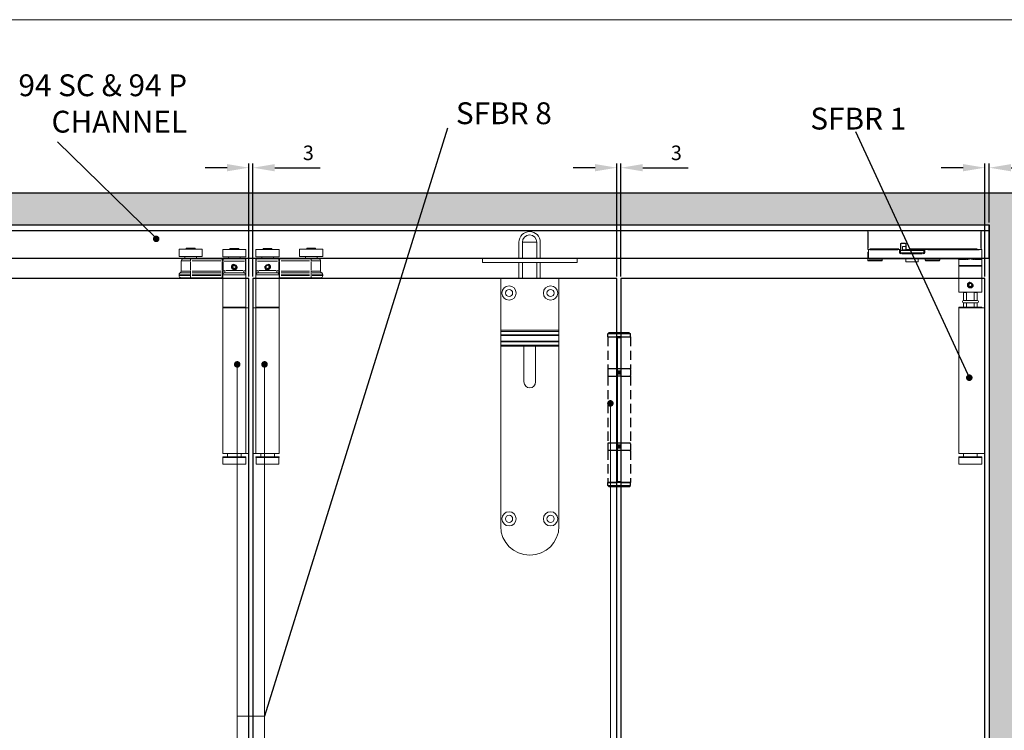
# Model space of a CAD drawing. Units: millimetres. Extents: x 7584 to 9881, y -426 to 1223.
# Drawn here: x 8847 to 9524, y 696 to 1184 of the extents above; entities that cross this region are included whole.
import ezdxf

# ---------------------------------------------------------------- set-up
doc = ezdxf.new("R2010")
doc.units = ezdxf.units.MM
doc.linetypes.add('HIDDEN', pattern=[9.525, 6.35, -3.175])
for name, color, linetype in [('Border', 7, 'Continuous'), ('Channel', 6, 'Continuous'), ('Door', 4, 'Continuous'), ('Hatching', 32, 'Continuous'), ('Notes', 7, 'Continuous'), ('SF3', 190, 'Continuous')]:
    doc.layers.add(name, color=color, linetype=linetype)
for name, color, linetype, lineweight in [('Dims', 7, 'Continuous', 9), ('flushbolt', 30, 'Continuous', 9), ('SF1', 1, 'Continuous', 9), ('SF2', 3, 'Continuous', 9)]:
    doc.layers.add(name, color=color, linetype=linetype, lineweight=lineweight)
doc.styles.get("Standard").update_dxf_attribs({"font": 'tahoma.ttf'})
doc.dimstyles.new('Standard$0', dxfattribs={"dimtxt": 3, "dimasz": 3, "dimexe": 3, "dimexo": 1.5, "dimgap": 1, "dimtad": 1, "dimdec": 0, "dimlfac": 2, "dimzin": 0, "dimdsep": 46, "dimtxsty": 'Standard', "dimcen": 0.09, "dimadec": 0, "dimazin": 0, "dimtfac": 1, "dimtdec": 0, "dimtofl": 0, "dimtmove": 0, "dimatfit": 3, "dimfxl": 1, "dimtolj": 1, "dimtzin": 0, "dimarcsym": 0})

# ---------------------------------------------------------------- blocks, each defined once
blk = doc.blocks.new('FLUSHBOLT TOP FACE')
at = {"layer": 'flushbolt'}
for p, q in [((-7.49, 14), (-7.49, 25)), ((-5.14, 14), (-5.14, 25)), ((-5.08, 25), (4.8, 25)), ((4.86, 14), (4.86, 25)), ((7.21, 14), (7.21, 25)), ((-32.54, 14), (-20.04, 14)), ((-32.54, 14), (-32.54, 11)), ((19.96, 14), (-20.04, 14)), ((19.96, 14), (32.46, 14)), ((32.46, 14), (32.46, 11)), ((-20.04, 11), (-32.54, 11)), ((-20.04, 11), (19.96, 11)), ((-7.49, 0), (-7.49, 11)), ((-5.14, 0), (-5.14, 11)), ((4.86, 0), (4.86, 11)), ((7.21, 0), (7.21, 11)), ((32.46, 11), (19.96, 11))]:
    blk.add_line(p, q, dxfattribs=at)
at = {"layer": 'flushbolt', "color": 40}
for p, q in [((-5.14, 25), (4.86, 25)), ((-20, 0), (20, 0)), ((-20, -35.5), (-20, 0)), ((20, 0), (20, -35.5)), ((-20, -35.5), (-20, -36.24)), ((20, -35.5), (-20, -35.5)), ((-20, -38.5), (-20, -36.24)), ((20, -36.24), (-20, -36.24)), ((-20, -38.5), (-20, -39)), ((20, -38.5), (-20, -38.5)), ((-20, -43), (-20, -39)), ((-20, -39), (20, -39)), ((20, -36.24), (20, -35.5)), ((20, -36.24), (20, -38.5)), ((20, -39), (20, -38.5)), ((20, -39), (20, -43)), ((-20, -43), (-20, -43.5)), ((20, -43), (-20, -43)), ((-20, -45.76), (-20, -43.5)), ((-20, -43.5), (20, -43.5)), ((20, -45.76), (-20, -45.76)), ((-20, -45.76), (-20, -46.5)), ((-20, -170), (-20, -46.5)), ((20, -46.5), (-20, -46.5)), ((-4, -71), (-4, -46.5)), ((4, -46.5), (4, -71)), ((20, -43.5), (20, -43)), ((20, -43.5), (20, -45.76)), ((20, -46.5), (20, -45.76)), ((20, -46.5), (20, -170))]:
    blk.add_line(p, q, dxfattribs=at)
for centre, radius in [((-14.25, -9.9), 4.9), ((14.25, -9.9), 4.9), ((-14.25, -9.9), 2.45), ((14.25, -9.9), 2.45), ((-14.25, -165), 4.9), ((14.25, -165), 4.9), ((-14.25, -165), 2.45), ((14.25, -165), 2.45)]:
    blk.add_circle(centre, radius, dxfattribs=at)
at = {"layer": 'flushbolt'}
for radius in [7.35, 5]:
    blk.add_arc((-0.14, 25), radius, 0, 180, dxfattribs=at)
at = {"layer": 'flushbolt', "color": 40}
for centre, radius, start, end in [((-0.14, 25), 5, 0, 180), ((0, -71), 4, 180, 0), ((0, -170), 20, 180, 0)]:
    blk.add_arc(centre, radius, start, end, dxfattribs=at)
blk = doc.blocks.new('SFBR1 TOP PIVOT STD HINGE SIDE')
at = {"layer": 'SF1'}
for p, q in [((0.23, -0.85), (0, -0.85)), ((0, -0.85), (0, -13.25)), ((0.25, -0.6), (0.25, -0.83)), ((77.75, -0.6), (0.25, -0.6)), ((0.25, -12.6), (0.25, -1.5)), ((4.12, -0.85), (73.87, -0.85)), ((77.75, -0.83), (77.75, -0.6)), ((77.75, -1.5), (77.75, -12.6)), ((78, -0.85), (77.77, -0.85)), ((78, -13.25), (78, -0.85)), ((0.25, -13.5), (-0.1, -13.5)), ((0, -13.25), (0.23, -13.25)), ((0.25, -13.27), (0.25, -13.5)), ((0.25, -13.5), (51.65, -13.5)), ((49.08, -13.25), (2.82, -13.25)), ((38.75, -13.87), (38.75, -13.5)), ((51, -13.9), (51, -13.5)), ((51.65, -9.92), (51.65, -13.07)), ((51.65, -13.5), (51.65, -13.27)), ((51.67, -9.75), (51.9, -9.75)), ((51.67, -13.25), (51.9, -13.25)), ((51.9, -13.25), (51.9, -9.75)), ((51.9, -11.6), (54, -11.6)), ((52.15, -9.5), (52.15, -9.27)), ((52.15, -9.5), (55.05, -9.5)), ((54.9, -9.25), (52.29, -9.25)), ((54, -13.9), (54, -11.6)), ((55.05, -9.27), (55.05, -9.5)), ((55.3, -9.75), (55.53, -9.75)), ((55.3, -9.75), (55.3, -13.25)), ((55.3, -13.25), (55.53, -13.25)), ((55.55, -13.07), (55.55, -9.92)), ((55.55, -13.27), (55.55, -13.5)), ((55.55, -13.5), (77.75, -13.5)), ((56.25, -13.5), (56.25, -13.87)), ((76.64, -13.25), (56.66, -13.25)), ((77.75, -13.5), (77.75, -13.27)), ((77.77, -13.25), (78, -13.25)), ((-0.5, -19.5), (-0.5, -13.9)), ((3.3, -19.5), (-0.3, -19.5)), ((0, -20), (3.5, -20)), ((1.46, -13.9), (36.79, -13.9)), ((3.5, -19.54), (3.5, -20)), ((4.72, -20.06), (4.8, -19.68)), ((10.2, -19.68), (10.28, -20.06)), ((11.5, -20), (11.5, -19.54)), ((11.5, -20), (77, -20)), ((74.2, -19.5), (14.8, -19.5)), ((28.5, -20.9), (28.5, -20)), ((38.5, -20.9), (38.5, -20)), ((38.75, -13.99), (38.75, -15.52)), ((39.25, -15.6), (38.79, -15.6)), ((39.25, -15.6), (39.25, -14)), ((39.5, -15.9), (39.5, -14.3)), ((55.4, -14.3), (39.6, -14.3)), ((39.6, -15.9), (55.4, -15.9)), ((39.7, -14.1), (55.3, -14.1)), ((39.75, -16.56), (39.75, -16.1)), ((45.36, -16.1), (39.75, -16.1)), ((40.52, -16.6), (54.47, -16.6)), ((43.25, -20), (43.25, -22)), ((49.64, -16.1), (45.36, -16.1)), ((55.25, -16.1), (49.64, -16.1)), ((51.02, -13.9), (53.98, -13.9)), ((51.75, -20), (51.75, -22)), ((55.25, -16.1), (55.25, -16.56)), ((55.5, -15.9), (55.5, -14.3)), ((55.75, -14), (55.75, -15.6)), ((56.21, -15.6), (55.75, -15.6)), ((56.25, -15.52), (56.25, -13.99)), ((57.31, -13.9), (76.44, -13.9)), ((68, -20.9), (68, -20)), ((77.5, -19.5), (77.5, -13.9)), ((78, -15.5), (77.5, -15.5)), ((78, -20.9), (78, -15.5)), ((-0.5, -20.5), (-0.5, -24.5)), ((-0.5, -24.5), (-0.5, -43)), ((4.34, -20.5), (-0.49, -20.5)), ((-0.4, -24.5), (15.4, -24.5)), ((15, -25), (0, -25)), ((15.48, -20.5), (10.66, -20.5)), ((15.5, -20.5), (15.5, -24.5)), ((15.5, -24.5), (15.5, -43)), ((28.56, -20.9), (38.44, -20.9)), ((37.9, -21.5), (29.1, -21.5)), ((43.3, -22), (51.7, -22)), ((51.65, -22.1), (43.35, -22.1)), ((68.06, -20.9), (77.94, -20.9)), ((77.4, -21.5), (68.6, -21.5)), ((6.39, -38.32), (6.66, -37.2)), ((7.23, -39.12), (6.39, -38.32)), ((6.66, -37.2), (7.77, -36.88)), ((8.33, -38.8), (7.23, -39.12)), ((7.77, -36.88), (8.61, -37.68)), ((8.61, -37.68), (8.33, -38.8)), ((15.5, -43), (-0.5, -43)), ((2.9, -43), (2.8, -43.1)), ((4.95, -43.1), (2.8, -43.1)), ((2.8, -48.6), (2.8, -43.1)), ((4.95, -48.6), (4.95, -43.1)), ((10.05, -43.1), (10.05, -48.6)), ((12.2, -43.1), (10.05, -43.1)), ((12.1, -43), (12.2, -43.1)), ((12.2, -48.6), (12.2, -43.1)), ((-2.5, -71.1), (-2.5, -53.6)), ((15.45, -53.6), (-2.5, -53.6)), ((-0.5, -53.2), (-0.5, -53.5)), ((-0.4, -53.1), (15.4, -53.1)), ((15.4, -53.2), (-0.4, -53.2)), ((-0.4, -53.5), (15.4, -53.5)), ((12.2, -48.6), (2.8, -48.6)), ((4.95, -48.6), (2.8, -48.6)), ((2.8, -50.2), (12.2, -50.2)), ((2.8, -50.2), (4.95, -50.2)), ((2.8, -53.1), (2.8, -50.2)), ((4.95, -53.1), (4.95, -50.2)), ((12.2, -48.6), (10.05, -48.6)), ((10.05, -50.2), (10.05, -53.1)), ((10.05, -50.2), (12.2, -50.2)), ((12.2, -53.1), (12.2, -50.2)), ((15.45, -153.6), (15.45, -53.6)), ((15.5, -53.2), (15.5, -53.5)), ((-2.5, -71.1), (-2.5, -136.1)), ((-2.5, -153.6), (-2.5, -136.1)), ((15.45, -153.6), (-2.5, -153.6)), ((2.8, -156), (2.8, -153.6)), ((12.2, -156), (12.2, -153.6)), ((-0.5, -156.1), (-0.5, -156.4)), ((-0.4, -156), (15.4, -156)), ((15.4, -156.1), (-0.4, -156.1)), ((-0.4, -156.4), (15.4, -156.4)), ((15.4, -156.5), (-0.4, -156.5)), ((-0.35, -156.5), (-0.35, -161)), ((15.35, -161), (-0.35, -161)), ((15.35, -156.5), (15.35, -161)), ((15.5, -156.1), (15.5, -156.4))]:
    blk.add_line(p, q, dxfattribs=at)
blk.add_circle((7.5, -38), 1.26, dxfattribs=at)
for centre, radius, start, end in [((0.25, -0.85), 0.25, 90, 180), ((77.75, -0.85), 0.25, 0, 90), ((-0.1, -13.9), 0.4, 90, 180), ((0.25, -13.25), 0.25, 180, 270), ((38.75, -14), 0.5, 0, 90), ((52.15, -9.75), 0.5, 94.5, 175.5), ((51.65, -13.25), 0.25, 270, 0), ((52.15, -9.75), 0.25, 90, 180), ((55.05, -9.75), 0.25, 0, 90), ((55.05, -9.75), 0.5, 4.5, 85.5), ((55.55, -13.25), 0.25, 180, 270), ((56.25, -14), 0.5, 90, 180), ((77.1, -13.9), 0.4, 0, 90), ((77.75, -13.25), 0.25, 270, 0), ((0, -19.5), 0.5, 180, 270), ((16, -20.5), 0.5, 90, 180), ((39.75, -15.6), 1, 184.5, 265.5), ((39.75, -15.6), 0.5, 180, 270), ((39.7, -14.3), 0.2, 90, 180), ((39.7, -15.9), 0.2, 180, 245.51959), ((50.8, -13.9), 0.2, 270, 0), ((54.2, -13.9), 0.2, 180, 270), ((55.25, -15.6), 0.5, 270, 0), ((55.3, -14.3), 0.2, 0, 90), ((55.25, -15.6), 1, 274.5, 355.5), ((55.3, -15.9), 0.2, 294.48041, 0), ((77, -19.5), 0.5, 270, 0), ((0, -24.5), 0.5, 180, 270), ((15, -24.5), 0.5, 270, 0), ((29.1, -20.9), 0.6, 180, 270), ((37.9, -20.9), 0.6, 270, 0), ((43.35, -22), 0.1, 180, 270), ((51.65, -22), 0.1, 270, 0), ((68.6, -20.9), 0.6, 180, 270), ((77.4, -20.9), 0.6, 270, 0), ((7.5, -38), 1.58, 36.27397, 306.27397), ((-0.4, -53.2), 0.1, 90, 180), ((-0.4, -53.5), 0.1, 180, 270), ((2.8, -49.4), 0.8, 90, 270), ((12.2, -49.4), 0.8, 270, 90), ((15.4, -53.2), 0.1, 0, 90), ((15.4, -53.5), 0.1, 270, 0), ((-0.4, -156.1), 0.1, 90, 180), ((-0.4, -156.4), 0.1, 180, 270), ((15.4, -156.1), 0.1, 0, 90), ((15.4, -156.4), 0.1, 270, 0)]:
    blk.add_arc(centre, radius, start, end, dxfattribs=at)
for centre, major_axis, ratio, start_param, end_param in [((4.63, -20.5), (0, 0.5), 0.337915, 4.762925, 5.672574), ((10.37, -20.5), (0, -0.5), 0.337915, 3.752204, 4.661853), ((38.75, -14), (0.5, 0), 0.2, 0.07854, 1.492257), ((56.25, -14), (0.5, 0), 0.2, 1.649336, 3.063053)]:
    blk.add_ellipse(centre, major_axis=major_axis, ratio=ratio, start_param=start_param, end_param=end_param, dxfattribs=at)
for points, knots in [([(-0.5, -19.5), (-0.5, -19.5), (-0.5, -19.54), (-0.5, -19.66), (-0.5, -19.74), (-0.5, -19.83), (-0.5, -19.93), (-0.5, -20.04), (-0.5, -20.26), (-0.5, -20.38), (-0.5, -20.5)], [0, 0, 0, 0, 0.103079, 0.103079, 0.2061579, 0.2061579, 0.2061579, 0.3092369, 0.3092369, 0.4123159, 0.4123159, 0.4123159, 0.4123159]), ([(-0.5, -20.46), (-0.5, -20.42), (-0.48, -20.37), (-0.44, -20.27), (-0.41, -20.21), (-0.36, -20.17), (-0.32, -20.12), (-0.26, -20.08), (-0.15, -20.02), (-0.1, -20.01), (-0.04, -20)], [-0.3917001, -0.3917001, -0.3917001, -0.3917001, -0.3092369, -0.3092369, -0.2061579, -0.2061579, -0.2061579, -0.103079, -0.103079, -0.0206158, -0.0206158, -0.0206158, -0.0206158]), ([(3.56, -20), (3.73, -20), (3.91, -20.01), (4.28, -20.03), (4.47, -20.05), (4.65, -20.07)], [-0.1250328, -0.1250328, -0.1250328, -0.1250328, -0.0658067, -0.0658067, -0.0065807, -0.0065807, -0.0065807, -0.0065807]), ([(4.74, -19.64), (4.55, -19.6), (4.35, -19.57), (3.96, -19.52), (3.76, -19.5), (3.57, -19.5)], [0.0065807, 0.0065807, 0.0065807, 0.0065807, 0.0658067, 0.0658067, 0.1250328, 0.1250328, 0.1250328, 0.1250328]), ([(4.86, -20.09), (5.05, -20.1), (5.24, -20.11), (5.66, -20.11), (5.89, -20.1), (6.12, -20.09), (6.35, -20.08), (6.58, -20.06), (6.99, -20.04), (7.18, -20.02), (7.36, -20.01)], [-0.2567052, -0.2567052, -0.2567052, -0.2567052, -0.2023884, -0.2023884, -0.1344924, -0.1344924, -0.1344924, -0.0665963, -0.0665963, -0.0122795, -0.0122795, -0.0122795, -0.0122795]), ([(4.93, -20.5), (5.21, -20.49), (5.5, -20.45), (6.08, -20.35), (6.36, -20.28), (6.88, -20.16), (7.12, -20.1), (7.36, -20.04)], [0.5974426, 0.5974426, 0.5974426, 0.5974426, 0.6938098, 0.6938098, 0.7863952, 0.7863952, 0.8653277, 0.8653277, 0.8653277, 0.8653277]), ([(7.36, -19.99), (7.18, -19.97), (7, -19.95), (6.6, -19.91), (6.37, -19.88), (6.15, -19.86), (5.92, -19.83), (5.7, -19.8), (5.3, -19.74), (5.12, -19.71), (4.94, -19.68)], [0.0122795, 0.0122795, 0.0122795, 0.0122795, 0.0665963, 0.0665963, 0.1344924, 0.1344924, 0.1344924, 0.2023884, 0.2023884, 0.2567052, 0.2567052, 0.2567052, 0.2567052]), ([(10.06, -19.68), (9.88, -19.71), (9.7, -19.74), (9.3, -19.8), (9.07, -19.83), (8.85, -19.86), (8.62, -19.88), (8.4, -19.91), (7.99, -19.95), (7.81, -19.97), (7.63, -19.99)], [0.0135792, 0.0135792, 0.0135792, 0.0135792, 0.067896, 0.067896, 0.1357921, 0.1357921, 0.1357921, 0.2036881, 0.2036881, 0.258005, 0.258005, 0.258005, 0.258005]), ([(7.64, -20.01), (7.82, -20.02), (8, -20.04), (8.42, -20.06), (8.65, -20.08), (8.88, -20.09), (9.11, -20.1), (9.34, -20.11), (9.76, -20.11), (9.95, -20.1), (10.14, -20.09)], [-0.258005, -0.258005, -0.258005, -0.258005, -0.2036881, -0.2036881, -0.1357921, -0.1357921, -0.1357921, -0.067896, -0.067896, -0.0135792, -0.0135792, -0.0135792, -0.0135792]), ([(7.64, -20.04), (7.88, -20.1), (8.12, -20.16), (8.64, -20.28), (8.92, -20.35), (9.49, -20.45), (9.78, -20.49), (10.07, -20.5)], [0.0136476, 0.0136476, 0.0136476, 0.0136476, 0.09258, 0.09258, 0.1851654, 0.1851654, 0.2815327, 0.2815327, 0.2815327, 0.2815327]), ([(11.43, -19.5), (11.24, -19.5), (11.04, -19.52), (10.65, -19.57), (10.45, -19.6), (10.26, -19.64)], [0.0065807, 0.0065807, 0.0065807, 0.0065807, 0.0658067, 0.0658067, 0.1250328, 0.1250328, 0.1250328, 0.1250328]), ([(10.34, -20.07), (10.53, -20.05), (10.72, -20.03), (11.08, -20.01), (11.26, -20), (11.44, -20)], [-0.1250328, -0.1250328, -0.1250328, -0.1250328, -0.0658067, -0.0658067, -0.0065807, -0.0065807, -0.0065807, -0.0065807]), ([(5.5, -38), (5.5, -38.25), (5.55, -38.52), (5.75, -39.01), (5.91, -39.24), (6.26, -39.59), (6.49, -39.74), (6.98, -39.95), (7.25, -40), (7.75, -40), (8.02, -39.95), (8.51, -39.74), (8.74, -39.59), (9.09, -39.24), (9.24, -39.01), (9.45, -38.52), (9.5, -38.25), (9.5, -37.75), (9.45, -37.48), (9.24, -36.99), (9.09, -36.76), (8.74, -36.41), (8.51, -36.26), (8.13, -36.1), (7.99, -36.06), (7.85, -36.03)], [0, 0, 0, 0, 0.0756896, 0.0756896, 0.1513793, 0.1513793, 0.2270584, 0.2270584, 0.3027374, 0.3027374, 0.3784165, 0.3784165, 0.4540955, 0.4540955, 0.5297852, 0.5297852, 0.6054748, 0.6054748, 0.6811645, 0.6811645, 0.7568541, 0.7568541, 0.8325332, 0.8325332, 0.8741231, 0.8741231, 0.8741231, 0.8741231]), ([(7.5, -39.62), (7.3, -39.62), (7.08, -39.58), (6.68, -39.41), (6.5, -39.29), (6.21, -39), (6.08, -38.82), (5.92, -38.42), (5.88, -38.2), (5.88, -38), (5.88, -37.8), (5.92, -37.58), (6.08, -37.18), (6.21, -37), (6.5, -36.71), (6.68, -36.59), (7.08, -36.42), (7.3, -36.38), (7.5, -36.38)], [0.7349243, 0.7349243, 0.7349243, 0.7349243, 0.7961662, 0.7961662, 0.8574081, 0.8574081, 0.9186536, 0.9186536, 0.9798991, 0.9798991, 0.9798991, 1.0411446, 1.0411446, 1.1023901, 1.1023901, 1.163632, 1.163632, 1.2248739, 1.2248739, 1.2248739, 1.2248739]), ([(7.5, -36.38), (7.7, -36.38), (7.92, -36.42), (8.32, -36.59), (8.5, -36.71), (8.79, -37), (8.91, -37.18), (9.08, -37.58), (9.12, -37.8), (9.12, -38.2), (9.08, -38.42), (8.91, -38.82), (8.79, -39), (8.5, -39.29), (8.32, -39.41), (7.92, -39.58), (7.7, -39.62), (7.5, -39.62)], [0.2449748, 0.2449748, 0.2449748, 0.2449748, 0.3062167, 0.3062167, 0.3674585, 0.3674585, 0.428704, 0.428704, 0.4899496, 0.4899496, 0.5511951, 0.5511951, 0.6124406, 0.6124406, 0.6736824, 0.6736824, 0.7349243, 0.7349243, 0.7349243, 0.7349243])]:
    blk.add_open_spline(points, degree=3, knots=knots, dxfattribs=at)
blk.add_open_spline([(5.53, -37.65), (5.51, -37.77), (5.5, -37.89), (5.5, -38)], degree=3, dxfattribs=at)
for points in [[(4.95, -43.1), (5.05, -43.05), (5.14, -43)], [(9.86, -43), (9.95, -43.05), (10.05, -43.1)]]:
    blk.add_rational_spline(points, [1, 1.00020793006, 1], degree=2, dxfattribs=at)
blk = doc.blocks.new('SFBR2 TOP HINGE STD HINGE SIDE')
at = {"layer": 'SF2'}
for p, q in [((62.91, 40.7), (68.91, 40.7)), ((62.91, 40), (62.91, 40.7)), ((68.91, 40), (68.91, 40.7)), ((98.91, 40.83), (92.91, 40.83)), ((92.91, 40.83), (92.91, 40.13)), ((98.91, 40.83), (98.91, 40.13)), ((57.91, 40), (73.91, 40)), ((57.91, 40), (57.91, 35)), ((57.91, 35), (73.91, 35)), ((61.91, 35), (61.91, 34)), ((61.96, 34), (69.86, 34)), ((69.91, 35), (69.91, 34)), ((73.91, 40), (73.91, 35)), ((103.91, 40.13), (87.91, 40.13)), ((87.91, 35.13), (87.91, 40.13)), ((103.91, 35.13), (87.91, 35.13)), ((91.91, 34.13), (91.91, 35.13)), ((91.96, 34.13), (99.86, 34.13)), ((99.91, 34.13), (99.91, 35.13)), ((103.91, 35.13), (103.91, 40.13)), ((57.91, 32), (57.91, 33.25)), ((57.91, 32), (58.14, 32)), ((57.91, 32), (57.91, 25.23)), ((73.66, 33.5), (58.16, 33.5)), ((58.16, 33.5), (58.16, 32.12)), ((58.16, 25.57), (58.16, 31.66)), ((58.93, 32), (72.88, 32)), ((64.82, 28.43), (65.69, 29.18)), ((65.03, 27.3), (64.82, 28.43)), ((66.12, 26.92), (65.03, 27.3)), ((65.69, 29.18), (66.78, 28.8)), ((65.9, 28.85), (65.91, 28.85)), ((67, 27.67), (66.12, 26.92)), ((66.78, 28.8), (67, 27.67)), ((73.66, 32.12), (73.66, 33.5)), ((73.66, 31.66), (73.66, 25.57)), ((73.68, 32), (73.91, 32)), ((73.91, 32.13), (73.91, 33.38)), ((74.14, 32.13), (73.91, 32.13)), ((73.91, 32.13), (73.91, 25.22)), ((95.91, 33.63), (74.16, 33.63)), ((74.16, 33.62), (74.16, 32.24)), ((74.16, 25.57), (74.16, 31.78)), ((75.25, 32.13), (94.82, 32.13)), ((95.91, 33.63), (100.91, 33.63)), ((95.91, 33.62), (95.91, 32.24)), ((95.91, 25.57), (95.91, 31.78)), ((102.39, 32.13), (96.42, 32.13)), ((102.41, 32.13), (102.41, 25.22)), ((57.91, 25.23), (58.14, 25.23)), ((57.91, 22.5), (57.91, 20.75)), ((57.91, 20.75), (57.91, 0.5)), ((73.81, 22.5), (58.01, 22.5)), ((59.41, 25.38), (59.41, 24)), ((59.41, 24), (72.41, 24)), ((71.76, 25.5), (60.06, 25.5)), ((72.41, 25.38), (72.41, 24)), ((73.68, 25.23), (73.91, 25.23)), ((74.14, 25.22), (73.91, 25.22)), ((73.91, 25.22), (73.91, 23.71)), ((73.91, 22.63), (73.91, 23.71)), ((74.14, 22.63), (73.91, 22.63)), ((73.91, 22.63), (73.91, 22.61)), ((73.91, 22.5), (73.91, 20.75)), ((74.14, 22.13), (73.91, 22.13)), ((73.91, 20.75), (73.91, 0.5)), ((74.16, 23.97), (74.16, 25.14)), ((74.16, 23.88), (74.16, 22.7)), ((74.16, 22.15), (74.16, 22.6)), ((74.16, 22.01), (74.16, 20.63)), ((74.16, 20.63), (95.91, 20.63)), ((94.82, 25.22), (75.25, 25.22)), ((75.25, 23.92), (94.82, 23.92)), ((75.25, 22.63), (94.82, 22.63)), ((94.82, 22.13), (75.25, 22.13)), ((95.91, 25.14), (95.91, 23.97)), ((95.91, 22.7), (95.91, 23.88)), ((95.91, 22.15), (95.91, 22.6)), ((95.91, 22.01), (95.91, 20.63)), ((102.41, 20.63), (95.91, 20.63)), ((96.42, 25.22), (102.39, 25.22)), ((103.14, 23.92), (96.48, 23.92)), ((103.88, 22.63), (96.54, 22.63)), ((96.54, 22.13), (103.88, 22.13)), ((103.91, 22.63), (103.91, 22.13)), ((73.91, 0.5), (57.91, 0.5)), ((57.91, 0.1), (57.91, 0.4)), ((57.96, 0), (57.96, -100)), ((57.96, 0), (73.86, 0)), ((58.01, 0.5), (73.81, 0.5)), ((73.81, 0.4), (58.01, 0.4)), ((58.01, 0.1), (73.81, 0.1)), ((73.86, 0), (73.86, -100)), ((73.91, 0.1), (73.91, 0.4)), ((57.96, 0), (55.91, 0)), ((55.91, 0), (55.91, -100)), ((73.86, -100), (55.91, -100)), ((61.21, -102.4), (61.21, -100)), ((70.61, -102.4), (70.61, -100)), ((57.91, -102.5), (57.91, -102.8)), ((73.86, -102.4), (57.96, -102.4)), ((73.81, -102.5), (58.01, -102.5)), ((58.01, -102.8), (73.81, -102.8)), ((73.81, -102.9), (58.01, -102.9)), ((58.06, -102.9), (58.06, -107.4)), ((73.76, -107.4), (58.06, -107.4)), ((73.76, -102.9), (73.76, -107.4)), ((73.91, -102.5), (73.91, -102.8))]:
    blk.add_line(p, q, dxfattribs=at)
for radius in [1.62, 1.57]:
    blk.add_circle((65.91, 28.05), radius, dxfattribs=at)
for centre, radius, start, end in [((61.41, 34), 0.5, 270, 0), ((70.41, 34), 0.5, 180, 270), ((91.41, 34.13), 0.5, 270, 0), ((100.41, 34.13), 0.5, 180, 270), ((58.16, 33.25), 0.25, 90, 180), ((65.91, 28.05), 2, 170, 80), ((65.91, 28.05), 1.58, 0.80762, 270.80762), ((73.66, 33.25), 0.25, 0, 90), ((74.16, 33.38), 0.25, 90, 180), ((100.91, 32.13), 1.5, 0, 90), ((59.41, 22.5), 1.5, 90, 180), ((59.41, 22.5), 3, 91.23122, 113.3931), ((72.41, 22.5), 1.5, 0, 90), ((72.41, 22.5), 3, 66.6069, 88.76878), ((74.16, 20.88), 0.25, 180, 270), ((103.91, 25.22), 1.5, 180, 240), ((102.41, 22.13), 1.5, 270, 0), ((102.41, 22.63), 1.5, 0, 60), ((58.01, 0.4), 0.1, 90, 180), ((58.01, 0.1), 0.1, 180, 270), ((73.81, 0.4), 0.1, 0, 90), ((73.81, 0.1), 0.1, 270, 0), ((58.01, -102.5), 0.1, 90, 180), ((58.01, -102.8), 0.1, 180, 270), ((73.81, -102.5), 0.1, 0, 90), ((73.81, -102.8), 0.1, 270, 0)]:
    blk.add_arc(centre, radius, start, end, dxfattribs=at)
blk.add_ellipse((74.16, 23.71), major_axis=(-0.25, 0), ratio=0.866025, start_param=4.790929, end_param=6.204645, dxfattribs=at)
for points in [[(65.91, 28.85), (65.91, 28.85), (65.9, 28.85), (65.9, 28.85)], [(65.91, 28.85), (65.91, 28.85), (65.91, 28.85), (65.91, 28.85)], [(73.91, 22.5), (73.91, 22.54), (73.91, 22.57), (73.91, 22.61)]]:
    blk.add_open_spline(points, degree=3, dxfattribs=at)
for points, knots in [([(57.91, 25.23), (57.91, 24.95), (57.91, 24.68), (57.91, 24.15), (57.91, 23.9), (57.91, 23.67), (57.91, 23.45), (57.91, 23.25), (57.91, 22.86), (57.91, 22.68), (57.91, 22.5)], [0, 0, 0, 0, 0.0822251, 0.0822251, 0.1671718, 0.1671718, 0.1671718, 0.2507578, 0.2507578, 0.3343437, 0.3343437, 0.3343437, 0.3343437]), ([(57.91, 22.63), (57.91, 22.8), (57.93, 22.98), (57.97, 23.36), (58, 23.58), (58.02, 23.8), (58.05, 24.03), (58.08, 24.26), (58.12, 24.69), (58.14, 24.89), (58.15, 25.08)], [-0.3176265, -0.3176265, -0.3176265, -0.3176265, -0.2507578, -0.2507578, -0.1671718, -0.1671718, -0.1671718, -0.0822251, -0.0822251, -0.0167172, -0.0167172, -0.0167172, -0.0167172]), ([(73.67, 25.08), (73.68, 24.89), (73.7, 24.69), (73.74, 24.26), (73.76, 24.03), (73.79, 23.8), (73.82, 23.58), (73.85, 23.36), (73.89, 22.98), (73.9, 22.8), (73.91, 22.63)], [-0.3170349, -0.3170349, -0.3170349, -0.3170349, -0.251527, -0.251527, -0.1665802, -0.1665802, -0.1665802, -0.0829943, -0.0829943, -0.0161256, -0.0161256, -0.0161256, -0.0161256])]:
    blk.add_open_spline(points, degree=3, knots=knots, dxfattribs=at)
blk = doc.blocks.new('SF3 Hinge Handle Set Side')
at = {"color": 212, "linetype": 'HIDDEN', "ltscale": 0.5}
for p, q in [((-3.37, 110.75), (-3.87, 110.25)), ((-0.7, 110.25), (-3.87, 110.25)), ((-3.87, 109.25), (-3.87, 110.25)), ((-3.87, 109.25), (-0.7, 109.25)), ((-3.87, 109.25), (-0.7, 109.25)), ((-3.87, 109.25), (-3.87, 98.25)), ((-3.37, 110.75), (-0.7, 110.75)), ((0.7, 110.75), (3.38, 110.75)), ((3.88, 110.25), (0.7, 110.25)), ((0.7, 109.25), (3.88, 109.25)), ((3.38, 110.75), (3.88, 110.25)), ((3.88, 109.25), (3.88, 110.25)), ((3.88, 109.25), (3.88, 98.25)), ((-0.7, 98.25), (-3.87, 98.25)), ((3.88, 98.25), (0.77, 98.25)), ((-3.9, 98), (-3.9, 96)), ((-3.87, 95.75), (-0.7, 95.75)), ((-3.87, 95.75), (-3.87, 72.75)), ((0.7, 95.75), (3.88, 95.75)), ((3.88, 95.75), (3.88, 72.75)), ((3.9, 98), (3.9, 96)), ((-3.9, 72.5), (-3.9, 70.5)), ((-0.7, 72.75), (-3.87, 72.75)), ((3.88, 72.75), (0.7, 72.75)), ((3.9, 72.5), (3.9, 70.5)), ((-0.7, 70.25), (-3.87, 70.25)), ((-3.87, 70.25), (-3.87, 59.25)), ((3.88, 70.25), (0.7, 70.25)), ((3.88, 70.25), (3.88, 59.25)), ((-3.82, 59.25), (-3.87, 59.2)), ((-3.87, 59.25), (-0.7, 59.25)), ((-0.7, 59.2), (-3.87, 59.2)), ((-3.87, 58.25), (-3.87, 59.2)), ((-3.87, 58.25), (-0.7, 58.25)), ((-3.37, 57.75), (-3.87, 58.25)), ((-0.7, 57.75), (-3.37, 57.75)), ((0.7, 59.25), (3.88, 59.25)), ((3.88, 59.2), (0.7, 59.2)), ((0.7, 58.25), (3.88, 58.25)), ((3.38, 57.75), (0.7, 57.75)), ((3.38, 57.75), (3.88, 58.25)), ((3.83, 59.25), (3.88, 59.2)), ((3.88, 58.25), (3.88, 59.2))]:
    blk.add_line(p, q, dxfattribs=at)
at = {"color": 212, "ltscale": 0.5}
for p, q in [((-0.7, 110.75), (0.7, 110.75)), ((0.7, 110.25), (-0.7, 110.25)), ((0.7, 109.25), (-0.7, 109.25)), ((-0.7, 109.25), (-0.7, 97.25)), ((-0.7, 109), (0.7, 109)), ((0.7, 97.25), (0.7, 109.25)), ((0.7, 98.25), (-0.7, 98.25)), ((0.7, 97.5), (-0.7, 97.5)), ((-0.7, 97.25), (0.7, 97.25)), ((0.7, 96.75), (-0.7, 96.75)), ((-0.7, 96.75), (-0.7, 71.75)), ((-0.7, 96.5), (0.7, 96.5)), ((0.7, 95.75), (-0.7, 95.75)), ((0.7, 71.75), (0.7, 96.75)), ((0.7, 72.75), (-0.7, 72.75)), ((0.7, 72), (-0.7, 72)), ((-0.7, 71.75), (0.7, 71.75)), ((-0.7, 71.25), (0.7, 71.25)), ((-0.7, 71.25), (-0.7, 59.25)), ((0.7, 59.25), (0.7, 71.25)), ((0.7, 71), (-0.7, 71)), ((0.7, 70.25), (-0.7, 70.25)), ((0.7, 59.5), (-0.7, 59.5)), ((0.7, 59.25), (-0.7, 59.25)), ((0.7, 59.2), (-0.7, 59.2)), ((-0.7, 58.25), (0.7, 58.25)), ((0.7, 57.75), (-0.7, 57.75))]:
    blk.add_line(p, q, dxfattribs=at)
at = {"color": 212, "linetype": 'HIDDEN', "ltscale": 0.5}
for centre, start, end in [((-3.65, 98), 90, 180), ((3.65, 98), 0, 90), ((-3.65, 96), 180, 270), ((3.65, 96), 270, 0), ((-3.65, 72.5), 90, 180), ((3.65, 72.5), 0, 90), ((-3.65, 70.5), 180, 270), ((3.65, 70.5), 270, 0)]:
    blk.add_arc(centre, 0.25, start, end, dxfattribs=at)
blk = doc.blocks.new('*D55')
at = {"layer": 'Defpoints', "color": 0, "transparency": 16777216}
for p in [(9007.59, 1081.93), (9004.79, 1005.76), (9007.59, 1005.76)]:
    blk.add_point(p, dxfattribs=at)
at = {"layer": 'Dims', "color": 0, "lineweight": -2, "transparency": 16777216}
for p, q in [((9004.79, 1007.26), (9004.79, 1084.93)), ((9007.59, 1007.26), (9007.59, 1084.93)), ((8989.79, 1081.93), (8974.79, 1081.93)), ((9022.59, 1081.93), (9053.67, 1081.93))]:
    blk.add_line(p, q, dxfattribs=at)
at = {"layer": 'Dims', "color": 0, "transparency": 16777216}
for points in [[(8989.79, 1084.43), (8989.79, 1079.43), (9004.79, 1081.93)], [(9022.59, 1084.43), (9022.59, 1079.43), (9007.59, 1081.93)]]:
    blk.add_solid(points, dxfattribs=at)
at = {"layer": 'Dims', "color": 0, "transparency": 16777216, "insert": (9045.63, 1092.14), "char_height": 10, "attachment_point": 5}
blk.add_mtext('\\A1;3', dxfattribs=at)
blk = doc.blocks.new('*D56')
at = {"layer": 'Defpoints', "color": 0, "transparency": 16777216}
for p in [(9260.39, 1081.93), (9257.59, 1005.76), (9260.39, 1005.76)]:
    blk.add_point(p, dxfattribs=at)
at = {"layer": 'Dims', "color": 0, "lineweight": -2, "transparency": 16777216}
for p, q in [((9257.59, 1007.26), (9257.59, 1084.93)), ((9260.39, 1007.26), (9260.39, 1084.93)), ((9242.59, 1081.93), (9227.59, 1081.93)), ((9275.39, 1081.93), (9306.47, 1081.93))]:
    blk.add_line(p, q, dxfattribs=at)
at = {"layer": 'Dims', "color": 0, "transparency": 16777216}
for points in [[(9242.59, 1084.43), (9242.59, 1079.43), (9257.59, 1081.93)], [(9275.39, 1084.43), (9275.39, 1079.43), (9260.39, 1081.93)]]:
    blk.add_solid(points, dxfattribs=at)
at = {"layer": 'Dims', "color": 0, "transparency": 16777216, "insert": (9298.43, 1092.14), "char_height": 10, "attachment_point": 5}
blk.add_mtext('\\A1;3', dxfattribs=at)
blk = doc.blocks.new('*D57')
at = {"layer": 'Defpoints', "color": 0, "transparency": 16777216}
for p in [(9513.39, 1081.93), (9513.39, 1042.76), (9510.39, 1005.76)]:
    blk.add_point(p, dxfattribs=at)
at = {"layer": 'Dims', "color": 0, "lineweight": -2, "transparency": 16777216}
for p, q in [((9510.39, 1007.26), (9510.39, 1084.93)), ((9513.39, 1044.26), (9513.39, 1084.93)), ((9495.39, 1081.93), (9480.39, 1081.93)), ((9528.39, 1081.93), (9559.47, 1081.93))]:
    blk.add_line(p, q, dxfattribs=at)
at = {"layer": 'Dims', "color": 0, "transparency": 16777216}
for points in [[(9495.39, 1084.43), (9495.39, 1079.43), (9510.39, 1081.93)], [(9528.39, 1084.43), (9528.39, 1079.43), (9513.39, 1081.93)]]:
    blk.add_solid(points, dxfattribs=at)
at = {"layer": 'Dims', "color": 0, "transparency": 16777216, "insert": (9551.43, 1092.14), "char_height": 10, "attachment_point": 5}
blk.add_mtext('\\A1;3', dxfattribs=at)

msp = doc.modelspace()

# ---------------------------------------------------------------- hatches: boundary and pattern name
at = {"layer": 'Hatching'}
h = msp.add_hatch(dxfattribs=at)
h.set_pattern_fill('GOST_WOOD', color=256, scale=2, style=0)
h.set_pattern_definition([(90, (-451.199, -3e-13), (12, -7e-16), [20, -4]), (90, (-447.199, -4), (12, -7e-16), [12, -3, 6, -3]), (90, (-443.199, -10), (12, -7e-16), [20, -4])])
h.paths.add_polyline_path([(7938.18, 1064.56), (7938.18, 196.76), (9555.11, 196.76), (9555.11, 1064.56)])
h.paths.add_polyline_path([(7987.19, 1042.76), (9513.39, 1042.76), (9513.39, 211.76), (7987.19, 211.76)], flags=16)

# ---------------------------------------------------------------- linework, layer by layer
at = {"layer": 'Border', "lineweight": 0}
msp.add_lwpolyline([(9880.87, -426.04), (7583.95, -426.04), (7583.95, 1183.59), (9880.87, 1183.59)], close=True, dxfattribs=at)
at = {"layer": 'Channel'}
for p, q in [((7987.19, 1042.76), (9513.39, 1042.76)), ((9513.39, 1019.76), (9513.39, 1042.76)), ((7987.19, 1038.76), (9513.39, 1038.76)), ((7987.19, 1019.76), (9513.39, 1019.76))]:
    msp.add_line(p, q, dxfattribs=at)
at = {"layer": 'Dims'}
for p, q in [((8996.77, 946.86), (8996.77, 362.11)), ((9015.53, 946.86), (9015.53, 362.11)), ((9253.15, 920.07), (9253.15, 335.33)), ((9015.53, 705.3), (8996.77, 705.3))]:
    msp.add_line(p, q, dxfattribs=at)
at = {"layer": 'Door'}
for p, q in [((9004.79, 1005.76), (8754.79, 1005.76)), ((9004.79, 259.76), (9004.79, 1005.76)), ((9007.59, 1005.76), (9007.59, 259.76)), ((9257.59, 1005.76), (9007.59, 1005.76)), ((9257.59, 259.76), (9257.59, 1005.76)), ((9260.39, 1005.76), (9260.39, 259.76)), ((9510.39, 1005.76), (9260.39, 1005.76)), ((9510.39, 259.76), (9510.39, 1005.76))]:
    msp.add_line(p, q, dxfattribs=at)
at = {"layer": 'Hatching'}
for points in [[(7938.18, 1064.56), (9555.11, 1064.56), (9555.11, 196.76), (7938.18, 196.76)], [(9513.39, 211.76), (7987.19, 211.76), (7987.19, 1042.76), (9513.39, 1042.76)]]:
    msp.add_lwpolyline(points, close=True, dxfattribs=at)
at = {"layer": 'Notes'}
for p, q in [((9141.28, 1109.09), (9015.53, 705.3)), ((9421.61, 1106.73), (9499.82, 937.4)), ((8873.29, 1099.62), (8941.25, 1033.28))]:
    msp.add_line(p, q, dxfattribs=at)
at = {"layer": 'Notes', "color": 0, "linetype": 'ByBlock', "const_width": 2.25}
for points in [[(8942.25, 1033.06, -1), (8940, 1033.06, -1)], [(8995.65, 946.86, 1), (8997.9, 946.86, 1)], [(9014.41, 946.86, 1), (9016.66, 946.86, 1)], [(9500.81, 937.69, -1), (9498.56, 937.69, -1)], [(9252.02, 920.07, 1), (9254.27, 920.07, 1)]]:
    msp.add_lwpolyline(points, format="xyb", close=True, dxfattribs=at)

# ---------------------------------------------------------------- block references
at = {"layer": 'Hatching'}
msp.add_blockref('FLUSHBOLT TOP FACE', (9197.78, 1005.76), dxfattribs=at)
at = {"layer": 'SF1', "xscale": -1}
msp.add_blockref('SFBR1 TOP PIVOT STD HINGE SIDE', (9507.89, 1039.36), dxfattribs=at)
at = {"layer": 'SF1', "xscale": -1, "rotation": 359.9999999999997}
msp.add_blockref('SFBR2 TOP HINGE STD HINGE SIDE', (9060.7, 985.76), dxfattribs=at)
at = {"layer": 'SF1'}
msp.add_blockref('SFBR2 TOP HINGE STD HINGE SIDE', (8951.68, 985.76), dxfattribs=at)
at = {"layer": 'SF3', "color": 212, "xscale": 2, "yscale": 2, "zscale": 2}
msp.add_blockref('SF3 Hinge Handle Set Side', (9259.09, 747.26), dxfattribs=at)

# ---------------------------------------------------------------- texts
at = {"layer": 'Notes', "char_height": 15}
for s, insert, width, attachment_point in [('{\\fArial|b0|i0|c0|p34;94 SC & 94 P CHANNEL}', (8962.37, 1146.05), 137.3307, 3), ('{\\fArial|b0|i0|c0|p34;SFBR 8}', (9147.01, 1126.83), 137.3307, 1), ('{\\fArial|b0|i0|c0|p34;SFBR 1}', (9390.47, 1123.16), 110.2972, 1)]:
    msp.add_mtext(s, dxfattribs=dict(at, insert=insert, width=width, attachment_point=attachment_point))

# ---------------------------------------------------------------- dimensions: what is measured, and where the dimension line sits
at = {"layer": 'Dims'}
for base, p1, p2, picture, middle in [((9007.59, 1081.93), (9004.79, 1005.76), (9007.59, 1005.76), '*D55', (9045.63, 1092.14)), ((9260.39, 1081.93), (9257.59, 1005.76), (9260.39, 1005.76), '*D56', (9298.43, 1092.14)), ((9513.39, 1081.93), (9510.39, 1005.76), (9513.39, 1042.76), '*D57', (9551.43, 1092.14))]:
    dim = msp.add_linear_dim(base=base, p1=p1, p2=p2, dimstyle='Standard$0', override={"dimtxt": 10, "dimasz": 15, "dimgap": 5, "dimlfac": 1}, dxfattribs=at)
    dim.commit()
    dim.dimension.update_dxf_attribs({"geometry": picture, "text_midpoint": middle})

doc.saveas('drawing.dxf')
